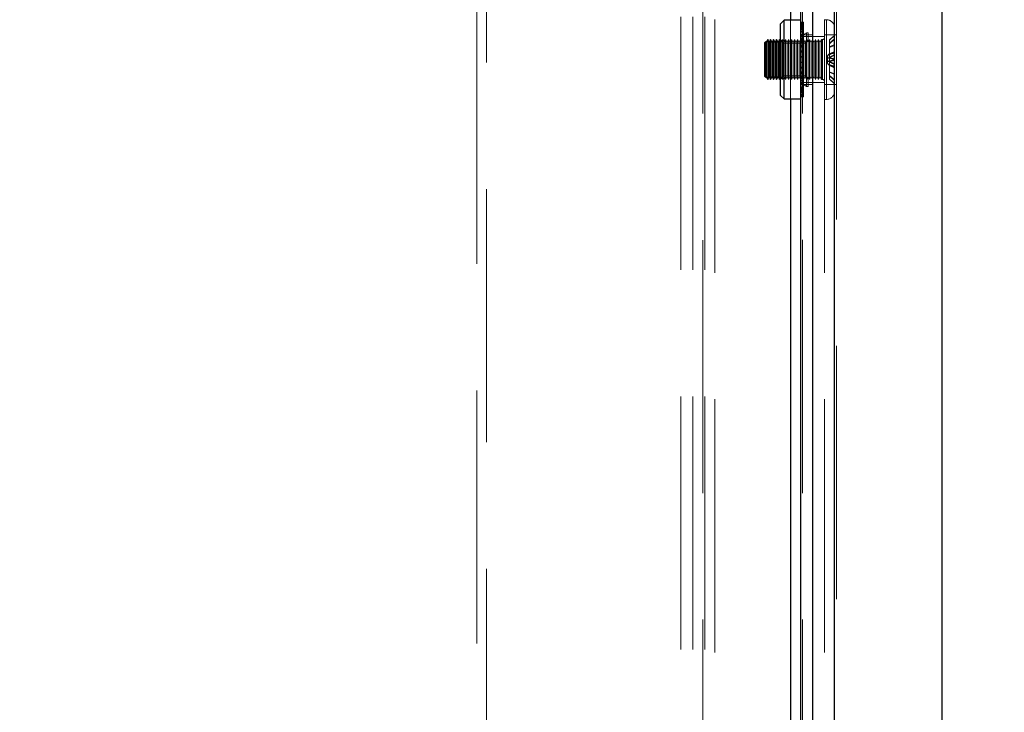
# Model space of a CAD drawing. Units: millimetres. Extents: x 0 to 420, y 0 to 297.
# Drawn here: x 226 to 231, y 107 to 110 of the extents above; entities that cross this region are included whole.
import ezdxf

# ---------------------------------------------------------------- set-up
doc = ezdxf.new("R2010")
doc.units = ezdxf.units.MM
doc.linetypes.add('HIDDEN', pattern=[1.905, 1.27, -0.635])
doc.layers.add('DIMENSIONS', color=7, linetype='Continuous')
doc.styles.add('SLDTEXTSTYLE0', font='TXT', dxfattribs={"width": 0.7})
doc.dimstyles.new('SLDDIMSTYLE0', dxfattribs={"dimtxt": 3.694289, "dimasz": 3.556, "dimexe": 0, "dimexo": 0.0625, "dimgap": 0.923572, "dimtad": 1, "dimdec": 0, "dimlfac": 20, "dimrnd": 1e-09, "dimzin": 12, "dimdsep": 46, "dimtxsty": 'SLDTEXTSTYLE0', "dimblk1": 'CLOSED', "dimblk2": 'CLOSED', "dimsah": 1, "dimcen": 0.09, "dimadec": 0, "dimazin": 3, "dimtfac": 1, "dimtdec": 0, "dimtofl": 0, "dimtmove": 0, "dimatfit": 3, "dimldrblk": 'CLOSED', "dimfxl": 0, "dimfrac": 2, "dimtolj": 1, "dimtzin": 12, "dimarcsym": 0})

# ---------------------------------------------------------------- blocks, each defined once
blk = doc.blocks.new('_CLOSED')
at = {"color": 0, "linetype": 'ByBlock', "lineweight": -2}
for p, q in [((-1, 0.166667), (0, 0)), ((-1, 0.166667), (-1, -0.166667)), ((0, 0), (-1, -0.166667)), ((0, 0), (-1, 0))]:
    blk.add_line(p, q, dxfattribs=at)
blk = doc.blocks.new('_D_9')
at = {"layer": 'DIMENSIONS'}
for p, q in [((230.7878, 121.1665), (243.4904, 121.1665)), ((242.4904, 85.1415), (242.4904, 121.1665)), ((233.5005, 108.1133), (233.5005, 109.0026)), ((233.5005, 109.0026), (238.017, 109.0026)), ((238.017, 109.0026), (238.017, 108.1133)), ((233.5005, 100.5677), (233.5005, 99.6784)), ((238.017, 99.6784), (238.017, 100.5677)), ((233.5005, 99.6784), (238.017, 99.6784)), ((226.9982, 85.1415), (243.4904, 85.1415))]:
    blk.add_line(p, q, dxfattribs=at)
at = {"layer": 'DIMENSIONS', "xscale": 3.556, "yscale": 3.556}
for p, rotation in [((242.4904, 121.1665), 90.0000000000004), ((242.4904, 85.1415), 270.0000000000004)]:
    blk.add_blockref('_CLOSED', p, dxfattribs=dict(at, rotation=rotation))
at = {"layer": 'DIMENSIONS', "char_height": 2.91042, "attachment_point": 1, "rotation": 90, "style": 'SLDTEXTSTYLE0'}
for s, insert in [('28.4', (234.2653, 100.5677)), ('721', (238.7387, 101.1067))]:
    blk.add_mtext(s, dxfattribs=dict(at, insert=insert))
blk = doc.blocks.new('_D_11')
at = {"layer": 'DIMENSIONS'}
for p, q in [((193.3486, 113.3305), (192.4593, 113.3305)), ((192.4593, 113.3305), (192.4593, 108.8139)), ((200.8941, 113.3305), (201.7834, 113.3305)), ((201.7834, 113.3305), (201.7834, 108.8139)), ((192.4593, 108.8139), (193.3486, 108.8139)), ((201.7834, 108.8139), (200.8941, 108.8139)), ((212.2632, 104.3405), (191.57, 104.3405)), ((229.2832, 104.3405), (212.2632, 104.3405))]:
    blk.add_line(p, q, dxfattribs=at)
at = {"layer": 'DIMENSIONS', "xscale": 3.556, "yscale": 3.556, "rotation": 180.0000000000007}
blk.add_blockref('_CLOSED', (212.2632, 104.3405), dxfattribs=at)
at = {"layer": 'DIMENSIONS', "xscale": 3.556, "yscale": 3.556}
blk.add_blockref('_CLOSED', (229.2832, 104.3405), dxfattribs=at)
at = {"layer": 'DIMENSIONS', "char_height": 2.91042, "attachment_point": 1, "style": 'SLDTEXTSTYLE0'}
for s, insert in [('13.4', (193.3486, 112.5656)), ('340', (193.8876, 108.0922)), ('INT', (203.6732, 108.0922))]:
    blk.add_mtext(s, dxfattribs=dict(at, insert=insert))

msp = doc.modelspace()

# ---------------------------------------------------------------- linework, layer by layer
at = {"color": 7, "linetype": 'HIDDEN', "lineweight": 18}
for p, q in [((228.1982, 87.8765), (228.1982, 116.8265)), ((228.2482, 116.8265), (228.2482, 87.9265)), ((229.2232, 91.6565), (229.2232, 116.5563)), ((229.2832, 91.6565), (229.2832, 116.5565)), ((229.3332, 116.571), (229.3332, 91.6419)), ((229.3432, 91.6565), (229.3432, 116.5565)), ((229.3932, 91.6419), (229.3932, 116.5712)), ((229.7732, 116.571), (229.7732, 91.6419)), ((229.7732, 116.5565), (229.7732, 91.6565)), ((229.8332, 116.5712), (229.8332, 91.6419)), ((229.9432, 91.6419), (229.9432, 116.5712)), ((229.9932, 116.5712), (229.9932, 91.6419)), ((230.0032, 91.9095), (230.0032, 116.3035)), ((229.9932, 110.0166), (229.9932, 115.4464)), ((229.7732, 110.0541), (229.7732, 109.6591)), ((229.8384, 110.0436), (229.8232, 110.0436)), ((229.8384, 110.039), (229.8232, 110.039)), ((229.8384, 110.0361), (229.8232, 110.0361)), ((229.8384, 110.0317), (229.8232, 110.0317)), ((229.8384, 110.0299), (229.8232, 110.0299)), ((229.8384, 110.0239), (229.8232, 110.0239)), ((229.8384, 110.023), (229.8232, 110.023)), ((229.8384, 110.0436), (229.8384, 110.0299)), ((229.8384, 110.0299), (229.8384, 109.9997)), ((229.9532, 110.0564), (229.9432, 110.0564)), ((229.9532, 109.658), (229.9532, 110.0565)), ((229.9532, 109.6571), (229.9532, 110.0559)), ((229.8384, 110.0198), (229.8232, 110.0198)), ((229.8384, 110.0172), (229.8232, 110.0172)), ((229.8384, 110.0165), (229.8232, 110.0165)), ((229.8384, 110.0133), (229.8232, 110.0133)), ((229.8384, 110.0116), (229.8232, 110.0116)), ((229.8384, 110.0101), (229.8232, 110.0101)), ((229.8384, 110.0054), (229.8232, 110.0054)), ((229.8384, 109.9997), (229.8232, 109.9997)), ((229.8384, 109.9993), (229.8232, 109.9993)), ((229.8384, 109.994), (229.8232, 109.994)), ((229.8384, 109.9936), (229.8232, 109.9936)), ((229.8384, 109.9842), (229.8232, 109.9842)), ((229.8384, 109.9823), (229.8232, 109.9823)), ((229.8832, 109.9814), (229.8232, 109.9814)), ((229.8384, 109.9791), (229.8232, 109.9791)), ((229.8384, 109.9784), (229.8232, 109.9784)), ((229.8384, 109.9735), (229.8232, 109.9735)), ((229.8384, 109.9997), (229.8384, 109.9993)), ((229.8384, 109.9993), (229.8384, 109.9656)), ((229.8536, 109.9911), (229.8384, 109.9823)), ((229.8536, 109.9911), (229.8536, 109.7221)), ((229.8612, 109.9911), (229.8536, 109.9911)), ((229.8612, 109.9911), (229.8612, 109.7221)), ((230.0032, 109.981), (229.9432, 109.981)), ((229.9682, 109.9554), (229.9932, 109.978)), ((229.9682, 109.9546), (229.9932, 109.9768)), ((229.9932, 110.0166), (229.9932, 109.7145)), ((229.6482, 109.9464), (229.6432, 109.9414)), ((229.6507, 109.9414), (229.6482, 109.9464)), ((229.6582, 109.9564), (229.6507, 109.9414)), ((229.6657, 109.9414), (229.6582, 109.9564)), ((229.6732, 109.9564), (229.6657, 109.9414)), ((229.6807, 109.9414), (229.6732, 109.9564)), ((229.6882, 109.9564), (229.6807, 109.9414)), ((229.6957, 109.9414), (229.6882, 109.9564)), ((229.7032, 109.9564), (229.6957, 109.9414)), ((229.7107, 109.9414), (229.7032, 109.9564)), ((229.7182, 109.9564), (229.7107, 109.9414)), ((229.7257, 109.9414), (229.7182, 109.9564)), ((229.7354, 109.9391), (229.7232, 109.9566)), ((229.7257, 109.9416), (229.7232, 109.9466)), ((229.7332, 109.9566), (229.7257, 109.9416)), ((229.7332, 109.9564), (229.7257, 109.9414)), ((229.7257, 109.9416), (229.7257, 109.7811)), ((229.7332, 109.9566), (229.7332, 109.7678)), ((229.7407, 109.9416), (229.7332, 109.9566)), ((229.7407, 109.9414), (229.7332, 109.9564)), ((229.7354, 109.7804), (229.7354, 109.9391)), ((229.8488, 109.9391), (229.7354, 109.9391)), ((229.7482, 109.9566), (229.7407, 109.9416)), ((229.7482, 109.9564), (229.7407, 109.9414)), ((229.7482, 109.9566), (229.7482, 109.7678)), ((229.7557, 109.9416), (229.7482, 109.9566)), ((229.7557, 109.9414), (229.7482, 109.9564)), ((229.7632, 109.9566), (229.7557, 109.9416)), ((229.7632, 109.9564), (229.7557, 109.9414)), ((229.7557, 109.9416), (229.7557, 109.7811)), ((229.7632, 109.9566), (229.7632, 109.7678)), ((229.7707, 109.9416), (229.7632, 109.9566)), ((229.7707, 109.9414), (229.7632, 109.9564)), ((229.7782, 109.9566), (229.7707, 109.9416)), ((229.7782, 109.9564), (229.7707, 109.9414)), ((229.7707, 109.9416), (229.7707, 109.7811)), ((229.7782, 109.9566), (229.7782, 109.7678)), ((229.7857, 109.9416), (229.7782, 109.9566)), ((229.7857, 109.9414), (229.7782, 109.9564)), ((229.7932, 109.9566), (229.7857, 109.9416)), ((229.7932, 109.9564), (229.7857, 109.9414)), ((229.7857, 109.9416), (229.7857, 109.7811)), ((229.7932, 109.9566), (229.7932, 109.7678)), ((229.8007, 109.9416), (229.7932, 109.9566)), ((229.8007, 109.9414), (229.7932, 109.9564)), ((229.8082, 109.9566), (229.8007, 109.9416)), ((229.8082, 109.9564), (229.8007, 109.9414)), ((229.8007, 109.9416), (229.8007, 109.7811)), ((229.8082, 109.9566), (229.8082, 109.7678)), ((229.8157, 109.9416), (229.8082, 109.9566)), ((229.8157, 109.9414), (229.8082, 109.9564)), ((229.8232, 109.9566), (229.8157, 109.9416)), ((229.8232, 109.9564), (229.8157, 109.9414)), ((229.8157, 109.9416), (229.8157, 109.7811)), ((229.8832, 109.9716), (229.8232, 109.9716)), ((229.8384, 109.9656), (229.8232, 109.9656)), ((229.8384, 109.9613), (229.8232, 109.9613)), ((229.8307, 109.9416), (229.8232, 109.9566)), ((229.8307, 109.9414), (229.8232, 109.9564)), ((229.8384, 109.9547), (229.8232, 109.9547)), ((229.8384, 109.9507), (229.8232, 109.9507)), ((229.8384, 109.9442), (229.8232, 109.9442)), ((229.8384, 109.9407), (229.8232, 109.9407)), ((229.8384, 109.9283), (229.8232, 109.9283)), ((229.8384, 109.9254), (229.8232, 109.9254)), ((229.8382, 109.9566), (229.8307, 109.9416)), ((229.8382, 109.9564), (229.8307, 109.9414)), ((229.8307, 109.9416), (229.8307, 109.7811)), ((229.8382, 109.9566), (229.8382, 109.7678)), ((229.8457, 109.9416), (229.8382, 109.9566)), ((229.8457, 109.9414), (229.8382, 109.9564)), ((229.8384, 109.9656), (229.8384, 109.9547)), ((229.8384, 109.9547), (229.8384, 109.9209)), ((229.8532, 109.9566), (229.8457, 109.9416)), ((229.8532, 109.9564), (229.8457, 109.9414)), ((229.8457, 109.9416), (229.8457, 109.7811)), ((229.861, 109.9566), (229.8488, 109.9391)), ((229.8488, 109.9391), (229.8488, 109.7741)), ((229.8532, 109.9566), (229.8532, 109.7678)), ((229.8607, 109.9416), (229.8532, 109.9566)), ((229.8607, 109.9414), (229.8532, 109.9564)), ((229.8682, 109.9566), (229.8607, 109.9416)), ((229.8682, 109.9564), (229.8607, 109.9414)), ((229.8607, 109.9416), (229.8607, 109.7811)), ((229.861, 109.9566), (229.861, 109.7566)), ((229.8612, 109.9566), (229.861, 109.9566)), ((229.8682, 109.9566), (229.8682, 109.7678)), ((229.8757, 109.9416), (229.8682, 109.9566)), ((229.8757, 109.9414), (229.8682, 109.9564)), ((229.8832, 109.9566), (229.8757, 109.9416)), ((229.8832, 109.9564), (229.8757, 109.9414)), ((229.8757, 109.9416), (229.8757, 109.7811)), ((229.9432, 109.9716), (229.8832, 109.9716)), ((229.8907, 109.9416), (229.8832, 109.9566)), ((229.8907, 109.9414), (229.8832, 109.9564)), ((229.8982, 109.9566), (229.8907, 109.9416)), ((229.8982, 109.9564), (229.8907, 109.9414)), ((229.8907, 109.9416), (229.8907, 109.7811)), ((229.8982, 109.9566), (229.8982, 109.7678)), ((229.9057, 109.9416), (229.8982, 109.9566)), ((229.9057, 109.9414), (229.8982, 109.9564)), ((229.9132, 109.9566), (229.9057, 109.9416)), ((229.9132, 109.9564), (229.9057, 109.9414)), ((229.9057, 109.9416), (229.9057, 109.7811)), ((229.9132, 109.9566), (229.9132, 109.7678)), ((229.9207, 109.9416), (229.9132, 109.9566)), ((229.9207, 109.9414), (229.9132, 109.9564)), ((229.9282, 109.9566), (229.9207, 109.9416)), ((229.9282, 109.9564), (229.9207, 109.9414)), ((229.9207, 109.9416), (229.9207, 109.7811)), ((229.9282, 109.9566), (229.9282, 109.7678)), ((229.9332, 109.9566), (229.9282, 109.9566)), ((229.9332, 109.9564), (229.9282, 109.9564)), ((229.9332, 109.7565), (229.9332, 109.9563)), ((229.9332, 109.7569), (229.9332, 109.9562)), ((229.9932, 109.961), (229.9682, 109.9384)), ((229.9932, 109.9584), (229.9682, 109.9362)), ((229.9682, 109.9554), (229.9682, 109.9546)), ((229.9682, 109.9203), (229.9682, 109.9546)), ((229.9932, 109.9318), (229.9682, 109.9203)), ((229.9932, 109.9276), (229.9682, 109.917)), ((229.8384, 109.9209), (229.8232, 109.9209)), ((229.8384, 109.9183), (229.8232, 109.9183)), ((229.8384, 109.9004), (229.8232, 109.9004)), ((229.8384, 109.8987), (229.8232, 109.8987)), ((229.8384, 109.8957), (229.8232, 109.8957)), ((229.8384, 109.8941), (229.8232, 109.8941)), ((229.8384, 109.9209), (229.8384, 109.9004)), ((229.8384, 109.9004), (229.8384, 109.8698)), ((229.9682, 109.8848), (229.9682, 109.9203)), ((229.9682, 109.8848), (229.9932, 109.8963)), ((229.9682, 109.8808), (229.9932, 109.8914)), ((229.9682, 109.8848), (229.9682, 109.8485)), ((229.8384, 109.8712), (229.8232, 109.8712)), ((229.8384, 109.8706), (229.8232, 109.8706)), ((229.8384, 109.8698), (229.8232, 109.8698)), ((229.8384, 109.8693), (229.8232, 109.8693)), ((229.8384, 109.8439), (229.8232, 109.8439)), ((229.8384, 109.8433), (229.8232, 109.8433)), ((229.8384, 109.8425), (229.8232, 109.8425)), ((229.8384, 109.8419), (229.8232, 109.8419)), ((229.8384, 109.8698), (229.8384, 109.8419)), ((229.8384, 109.8419), (229.8384, 109.8174)), ((229.9582, 109.8707), (229.9582, 109.87)), ((229.9582, 109.87), (229.9582, 109.8523)), ((229.9582, 109.8523), (229.9582, 109.8424)), ((229.9582, 109.8424), (229.9582, 109.8422)), ((229.9682, 109.847), (229.9682, 109.8485)), ((229.9682, 109.777), (229.9682, 109.847)), ((229.9682, 109.832), (229.9932, 109.8213)), ((229.7257, 109.7811), (229.7257, 109.7716)), ((229.7354, 109.7804), (229.7354, 109.7741)), ((229.7557, 109.7811), (229.7557, 109.7716)), ((229.7707, 109.7811), (229.7707, 109.7716)), ((229.7857, 109.7811), (229.7857, 109.7716)), ((229.8007, 109.7811), (229.8007, 109.7716)), ((229.8157, 109.7811), (229.8157, 109.7716)), ((229.8384, 109.819), (229.8232, 109.819)), ((229.8384, 109.8174), (229.8232, 109.8174)), ((229.8384, 109.8145), (229.8232, 109.8145)), ((229.8384, 109.8127), (229.8232, 109.8127)), ((229.8384, 109.7948), (229.8232, 109.7948)), ((229.8384, 109.7923), (229.8232, 109.7923)), ((229.8384, 109.7877), (229.8232, 109.7877)), ((229.8384, 109.7848), (229.8232, 109.7848)), ((229.8307, 109.7811), (229.8307, 109.7716)), ((229.8384, 109.8174), (229.8384, 109.7848)), ((229.8384, 109.7848), (229.8384, 109.7689)), ((229.8457, 109.7811), (229.8457, 109.7716)), ((229.8607, 109.7811), (229.8607, 109.7716)), ((229.8757, 109.7811), (229.8757, 109.7716)), ((229.8907, 109.7811), (229.8907, 109.7716)), ((229.9057, 109.7811), (229.9057, 109.7716)), ((229.9207, 109.7811), (229.9207, 109.7716)), ((229.9932, 109.7851), (229.9682, 109.7957)), ((229.9932, 109.7813), (229.9682, 109.7928)), ((229.9932, 109.7548), (229.9682, 109.777)), ((229.9682, 109.777), (229.9682, 109.7586)), ((229.9932, 109.7517), (229.9682, 109.7743)), ((229.6432, 109.7714), (229.6432, 109.7716)), ((229.6432, 109.7714), (229.6482, 109.7664)), ((229.6482, 109.7664), (229.6507, 109.7714)), ((229.6482, 109.7666), (229.6482, 109.7664)), ((229.6507, 109.7716), (229.6507, 109.7714)), ((229.6507, 109.7714), (229.6582, 109.7564)), ((229.6582, 109.7564), (229.6657, 109.7714)), ((229.6582, 109.7566), (229.6582, 109.7564)), ((229.6657, 109.7716), (229.6657, 109.7714)), ((229.6657, 109.7714), (229.6732, 109.7564)), ((229.6732, 109.7564), (229.6807, 109.7714)), ((229.6732, 109.7566), (229.6732, 109.7564)), ((229.6807, 109.7716), (229.6807, 109.7714)), ((229.6807, 109.7714), (229.6882, 109.7564)), ((229.6882, 109.7564), (229.6957, 109.7714)), ((229.6882, 109.7566), (229.6882, 109.7564)), ((229.6957, 109.7716), (229.6957, 109.7714)), ((229.6957, 109.7714), (229.7032, 109.7564)), ((229.7032, 109.7564), (229.7107, 109.7714)), ((229.7032, 109.7566), (229.7032, 109.7564)), ((229.7107, 109.7716), (229.7107, 109.7714)), ((229.7107, 109.7714), (229.7182, 109.7564)), ((229.7182, 109.7564), (229.7257, 109.7714)), ((229.7182, 109.7566), (229.7182, 109.7564)), ((229.7232, 109.7566), (229.7354, 109.7741)), ((229.7232, 109.7666), (229.7257, 109.7716)), ((229.7257, 109.7716), (229.7257, 109.7714)), ((229.7257, 109.7716), (229.7332, 109.7566)), ((229.7257, 109.7714), (229.7332, 109.7564)), ((229.7332, 109.7566), (229.7407, 109.7716)), ((229.7332, 109.7564), (229.7407, 109.7714)), ((229.7332, 109.7678), (229.7332, 109.7566)), ((229.7332, 109.7566), (229.7332, 109.7564)), ((229.7354, 109.7741), (229.8488, 109.7741)), ((229.7407, 109.7716), (229.7482, 109.7566)), ((229.7407, 109.7714), (229.7482, 109.7564)), ((229.7482, 109.7566), (229.7557, 109.7716)), ((229.7482, 109.7564), (229.7557, 109.7714)), ((229.7482, 109.7678), (229.7482, 109.7566)), ((229.7482, 109.7566), (229.7482, 109.7564)), ((229.7557, 109.7716), (229.7557, 109.7714)), ((229.7557, 109.7716), (229.7632, 109.7566)), ((229.7557, 109.7714), (229.7632, 109.7564)), ((229.7632, 109.7566), (229.7707, 109.7716)), ((229.7632, 109.7564), (229.7707, 109.7714)), ((229.7632, 109.7678), (229.7632, 109.7566)), ((229.7632, 109.7566), (229.7632, 109.7564)), ((229.7707, 109.7716), (229.7707, 109.7714)), ((229.7707, 109.7716), (229.7782, 109.7566)), ((229.7707, 109.7714), (229.7782, 109.7564)), ((229.7782, 109.7566), (229.7857, 109.7716)), ((229.7782, 109.7564), (229.7857, 109.7714)), ((229.7782, 109.7678), (229.7782, 109.7566)), ((229.7782, 109.7566), (229.7782, 109.7564)), ((229.7857, 109.7716), (229.7857, 109.7714)), ((229.7857, 109.7716), (229.7932, 109.7566)), ((229.7857, 109.7714), (229.7932, 109.7564)), ((229.7932, 109.7566), (229.8007, 109.7716)), ((229.7932, 109.7564), (229.8007, 109.7714)), ((229.7932, 109.7678), (229.7932, 109.7566)), ((229.7932, 109.7566), (229.7932, 109.7564)), ((229.8007, 109.7716), (229.8007, 109.7714)), ((229.8007, 109.7716), (229.8082, 109.7566)), ((229.8007, 109.7714), (229.8082, 109.7564)), ((229.8082, 109.7566), (229.8157, 109.7716)), ((229.8082, 109.7564), (229.8157, 109.7714)), ((229.8082, 109.7678), (229.8082, 109.7566)), ((229.8082, 109.7566), (229.8082, 109.7564)), ((229.8157, 109.7716), (229.8157, 109.7714)), ((229.8157, 109.7716), (229.8232, 109.7566)), ((229.8157, 109.7714), (229.8232, 109.7564)), ((229.8384, 109.7724), (229.8232, 109.7724)), ((229.8232, 109.7566), (229.8307, 109.7716)), ((229.8232, 109.7564), (229.8307, 109.7714)), ((229.8384, 109.7689), (229.8232, 109.7689)), ((229.8384, 109.7624), (229.8232, 109.7624)), ((229.8384, 109.7585), (229.8232, 109.7585)), ((229.8384, 109.7519), (229.8232, 109.7519)), ((229.8384, 109.7475), (229.8232, 109.7475)), ((229.8232, 109.7416), (229.8832, 109.7416)), ((229.8384, 109.7396), (229.8232, 109.7396)), ((229.8384, 109.7348), (229.8232, 109.7348)), ((229.8384, 109.7341), (229.8232, 109.7341)), ((229.8232, 109.7314), (229.8832, 109.7314)), ((229.8232, 109.7308), (229.8384, 109.7308)), ((229.8384, 109.729), (229.8232, 109.729)), ((229.8307, 109.7716), (229.8307, 109.7714)), ((229.8307, 109.7716), (229.8382, 109.7566)), ((229.8307, 109.7714), (229.8382, 109.7564)), ((229.8382, 109.7566), (229.8457, 109.7716)), ((229.8382, 109.7564), (229.8457, 109.7714)), ((229.8382, 109.7678), (229.8382, 109.7566)), ((229.8382, 109.7566), (229.8382, 109.7564)), ((229.8384, 109.7689), (229.8384, 109.7348)), ((229.8384, 109.7348), (229.8384, 109.729)), ((229.8384, 109.7308), (229.8536, 109.7221)), ((229.8384, 109.729), (229.8384, 109.6966)), ((229.8457, 109.7716), (229.8457, 109.7714)), ((229.8457, 109.7716), (229.8532, 109.7566)), ((229.8457, 109.7714), (229.8532, 109.7564)), ((229.8488, 109.7741), (229.861, 109.7566)), ((229.8532, 109.7566), (229.8607, 109.7716)), ((229.8532, 109.7564), (229.8607, 109.7714)), ((229.8532, 109.7678), (229.8532, 109.7566)), ((229.8532, 109.7566), (229.8532, 109.7564)), ((229.8607, 109.7716), (229.8607, 109.7714)), ((229.8607, 109.7716), (229.8682, 109.7566)), ((229.8607, 109.7714), (229.8682, 109.7564)), ((229.861, 109.7566), (229.8612, 109.7566)), ((229.8682, 109.7566), (229.8757, 109.7716)), ((229.8682, 109.7564), (229.8757, 109.7714)), ((229.8682, 109.7678), (229.8682, 109.7566)), ((229.8682, 109.7566), (229.8682, 109.7564)), ((229.8757, 109.7716), (229.8757, 109.7714)), ((229.8757, 109.7716), (229.8832, 109.7566)), ((229.8757, 109.7714), (229.8832, 109.7564)), ((229.8832, 109.7566), (229.8907, 109.7716)), ((229.8832, 109.7564), (229.8907, 109.7714)), ((229.8832, 109.7416), (229.9432, 109.7416)), ((229.8907, 109.7716), (229.8907, 109.7714)), ((229.8907, 109.7716), (229.8982, 109.7566)), ((229.8907, 109.7714), (229.8982, 109.7564)), ((229.8982, 109.7566), (229.9057, 109.7716)), ((229.8982, 109.7564), (229.9057, 109.7714)), ((229.8982, 109.7678), (229.8982, 109.7566)), ((229.8982, 109.7566), (229.8982, 109.7564)), ((229.9057, 109.7716), (229.9057, 109.7714)), ((229.9057, 109.7716), (229.9132, 109.7566)), ((229.9057, 109.7714), (229.9132, 109.7564)), ((229.9132, 109.7566), (229.9207, 109.7716)), ((229.9132, 109.7564), (229.9207, 109.7714)), ((229.9132, 109.7678), (229.9132, 109.7566)), ((229.9132, 109.7566), (229.9132, 109.7564)), ((229.9207, 109.7716), (229.9207, 109.7714)), ((229.9207, 109.7716), (229.9282, 109.7566)), ((229.9207, 109.7714), (229.9282, 109.7564)), ((229.9282, 109.7678), (229.9282, 109.7566)), ((229.9282, 109.7566), (229.9282, 109.7564)), ((229.9282, 109.7566), (229.9332, 109.7566)), ((229.9282, 109.7564), (229.9332, 109.7564)), ((229.9432, 109.731), (230.0032, 109.731)), ((229.9682, 109.7586), (229.9932, 109.7364)), ((229.9682, 109.7586), (229.9682, 109.7573)), ((229.9682, 109.7573), (229.9932, 109.7347)), ((229.8384, 109.7196), (229.8232, 109.7196)), ((229.8384, 109.7191), (229.8232, 109.7191)), ((229.8384, 109.7138), (229.8232, 109.7138)), ((229.8384, 109.7134), (229.8232, 109.7134)), ((229.8232, 109.7077), (229.8384, 109.7077)), ((229.8384, 109.703), (229.8232, 109.703)), ((229.8232, 109.7015), (229.8384, 109.7015)), ((229.8384, 109.6998), (229.8232, 109.6998)), ((229.8384, 109.6966), (229.8232, 109.6966)), ((229.8384, 109.6959), (229.8232, 109.6959)), ((229.8384, 109.6933), (229.8232, 109.6933)), ((229.8384, 109.6901), (229.8232, 109.6901)), ((229.8384, 109.6892), (229.8232, 109.6892)), ((229.8384, 109.6832), (229.8232, 109.6832)), ((229.8384, 109.6814), (229.8232, 109.6814)), ((229.8384, 109.677), (229.8232, 109.677)), ((229.8384, 109.6966), (229.8384, 109.6741)), ((229.8536, 109.7221), (229.8612, 109.7221)), ((229.9932, 109.7145), (229.9932, 109.6966)), ((229.9932, 109.6966), (229.9932, 109.6964)), ((229.9932, 104.2666), (229.9932, 109.6964)), ((229.8384, 109.6741), (229.8232, 109.6741)), ((229.8384, 109.6695), (229.8232, 109.6695)), ((229.8384, 109.6741), (229.8384, 109.6695)), ((229.9432, 109.6566), (229.9532, 109.6566)), ((229.9432, 109.6564), (229.9532, 109.6564))]:
    msp.add_line(p, q, dxfattribs=at)
at = {"color": 7, "linetype": 'Continuous', "lineweight": 25}
for p, q in [((229.9932, 91.6419), (229.9932, 116.5712)), ((229.8232, 116.3212), (229.8232, 91.8919)), ((229.8832, 116.3212), (229.8832, 91.8919)), ((230.5332, 91.8919), (230.5332, 116.3212)), ((229.7407, 110.0541), (229.7232, 110.0366)), ((229.7232, 109.6766), (229.7232, 110.0366)), ((229.8232, 110.0541), (229.7407, 110.0541)), ((229.7407, 109.6591), (229.7407, 110.0541)), ((229.6482, 109.9466), (229.6432, 109.9416)), ((229.6432, 109.7716), (229.6432, 109.9416)), ((229.6507, 109.9416), (229.6482, 109.9466)), ((229.6482, 109.9466), (229.6482, 109.7666)), ((229.6582, 109.9566), (229.6507, 109.9416)), ((229.6507, 109.9416), (229.6507, 109.7811)), ((229.6657, 109.9416), (229.6582, 109.9566)), ((229.6582, 109.9566), (229.6582, 109.7678)), ((229.6732, 109.9566), (229.6657, 109.9416)), ((229.6657, 109.9416), (229.6657, 109.7811)), ((229.6807, 109.9416), (229.6732, 109.9566)), ((229.6732, 109.9566), (229.6732, 109.7678)), ((229.6882, 109.9566), (229.6807, 109.9416)), ((229.6807, 109.9416), (229.6807, 109.7811)), ((229.6957, 109.9416), (229.6882, 109.9566)), ((229.6882, 109.9566), (229.6882, 109.7678)), ((229.7032, 109.9566), (229.6957, 109.9416)), ((229.6957, 109.9416), (229.6957, 109.7811)), ((229.7107, 109.9416), (229.7032, 109.9566)), ((229.7032, 109.9566), (229.7032, 109.7678)), ((229.7182, 109.9566), (229.7107, 109.9416)), ((229.7107, 109.9416), (229.7107, 109.7811)), ((229.7232, 109.9466), (229.7182, 109.9566)), ((229.7182, 109.9566), (229.7182, 109.7678)), ((229.6507, 109.7811), (229.6507, 109.7716)), ((229.6657, 109.7811), (229.6657, 109.7716)), ((229.6807, 109.7811), (229.6807, 109.7716)), ((229.6957, 109.7811), (229.6957, 109.7716)), ((229.7107, 109.7811), (229.7107, 109.7716)), ((229.6432, 109.7716), (229.6482, 109.7666)), ((229.6482, 109.7666), (229.6507, 109.7716)), ((229.6507, 109.7716), (229.6582, 109.7566)), ((229.6582, 109.7566), (229.6657, 109.7716)), ((229.6582, 109.7678), (229.6582, 109.7566)), ((229.6657, 109.7716), (229.6732, 109.7566)), ((229.6732, 109.7566), (229.6807, 109.7716)), ((229.6732, 109.7678), (229.6732, 109.7566)), ((229.6807, 109.7716), (229.6882, 109.7566)), ((229.6882, 109.7566), (229.6957, 109.7716)), ((229.6882, 109.7678), (229.6882, 109.7566)), ((229.6957, 109.7716), (229.7032, 109.7566)), ((229.7032, 109.7566), (229.7107, 109.7716)), ((229.7032, 109.7678), (229.7032, 109.7566)), ((229.7107, 109.7716), (229.7182, 109.7566)), ((229.7182, 109.7678), (229.7182, 109.7566)), ((229.7182, 109.7566), (229.7232, 109.7666)), ((229.7232, 109.6766), (229.7407, 109.6591)), ((229.7407, 109.6591), (229.8232, 109.6591))]:
    msp.add_line(p, q, dxfattribs=at)
at = {"color": 8, "linetype": 'Continuous', "lineweight": 25}
for p, q in [((229.7732, 115.4091), (229.7732, 110.0541)), ((229.7732, 109.6591), (229.7732, 104.3041))]:
    msp.add_line(p, q, dxfattribs=at)
at = {"color": 7, "linetype": 'HIDDEN', "lineweight": 18, "flags": 128}
for points in [[(229.9682, 109.866), (229.966, 109.8656), (229.9641, 109.8652), (229.9624, 109.8647), (229.9609, 109.8641), (229.9597, 109.8634), (229.9589, 109.8627), (229.9583, 109.8619), (229.9582, 109.8612)], [(229.9582, 109.8609), (229.9583, 109.8615), (229.9589, 109.8622), (229.9597, 109.8629), (229.9609, 109.8635), (229.9624, 109.864), (229.9641, 109.8645), (229.966, 109.8649), (229.9682, 109.8651)], [(229.9682, 109.848), (229.966, 109.8483), (229.9641, 109.8487), (229.9624, 109.8491), (229.9609, 109.8497), (229.9597, 109.8503), (229.9589, 109.8509), (229.9583, 109.8516), (229.9582, 109.8523)], [(229.9582, 109.8516), (229.9583, 109.8508), (229.9589, 109.85), (229.9597, 109.8493), (229.9609, 109.8486), (229.9624, 109.848), (229.9641, 109.8475), (229.966, 109.8471), (229.9682, 109.8468)]]:
    msp.add_lwpolyline(points, dxfattribs=at)
at = {"color": 7, "linetype": 'HIDDEN', "lineweight": 18}
for centre, radius, start, end in [((229.9532, 110.0166), 0.04, 0, 90), ((229.9532, 110.0164), 0.04, 0, 90), ((229.9332, 109.9666), 0.01, 270, 0), ((229.9332, 109.9664), 0.01, 270, 0), ((229.9732, 109.8707), 0.015, 109.4712, 180), ((229.9732, 109.8705), 0.015, 109.4712, 180), ((229.9725, 109.8698), 0.0144, 107.6786, 179.1779), ((229.9724, 109.8694), 0.0142, 107.1977, 178.9373), ((229.9725, 109.8433), 0.0144, 180.8215, 252.3281), ((229.9723, 109.8433), 0.0142, 181.0522, 252.8128), ((229.9732, 109.8424), 0.015, 180, 250.5288), ((229.9732, 109.8422), 0.015, 180, 250.5288), ((229.9332, 109.7466), 0.01, 0, 90), ((229.9332, 109.7464), 0.01, 0, 90), ((229.9532, 109.6966), 0.04, 270, 0), ((229.9532, 109.6964), 0.04, 270, 0)]:
    msp.add_arc(centre, radius, start, end, dxfattribs=at)
for points, knots in [([(229.9682, 109.8841), (229.9691, 109.8843), (229.9772, 109.8867), (229.9857, 109.8888), (229.9932, 109.8907)], [0, 0, 0, 0, 0.118077, 1, 1, 1, 1]), ([(229.9682, 109.8835), (229.9691, 109.8837), (229.9772, 109.8859), (229.9857, 109.8878), (229.9932, 109.8896)], [0, 0, 0, 0, 0.11814, 1, 1, 1, 1]), ([(229.9682, 109.867), (229.9691, 109.8676), (229.9772, 109.8722), (229.9857, 109.8764), (229.9932, 109.88)], [0, 0, 0, 0, 0.118109, 1, 1, 1, 1]), ([(229.9932, 109.8789), (229.9857, 109.8754), (229.9772, 109.8713), (229.9691, 109.8667), (229.9682, 109.8662)], [0, 0, 0, 0, 0.881896, 1, 1, 1, 1]), ([(229.9932, 109.8594), (229.9857, 109.8611), (229.9772, 109.863), (229.9691, 109.8652), (229.9682, 109.8655)], [0, 0, 0, 0, 0.881948, 1, 1, 1, 1]), ([(229.9932, 109.858), (229.9857, 109.8598), (229.9772, 109.862), (229.9691, 109.8643), (229.9682, 109.8646)], [0, 0, 0, 0, 0.881921, 1, 1, 1, 1]), ([(229.9682, 109.8485), (229.9691, 109.8488), (229.9772, 109.8512), (229.9857, 109.8533), (229.9932, 109.8551)], [0, 0, 0, 0, 0.118163, 1, 1, 1, 1]), ([(229.9682, 109.8473), (229.9691, 109.8475), (229.9772, 109.8497), (229.9857, 109.8516), (229.9932, 109.8534)], [0, 0, 0, 0, 0.118062, 1, 1, 1, 1]), ([(229.9682, 109.847), (229.9691, 109.8464), (229.9772, 109.8419), (229.9857, 109.8378), (229.9932, 109.8342)], [0, 0, 0, 0, 0.118104, 1, 1, 1, 1]), ([(229.9932, 109.8327), (229.9857, 109.8363), (229.9772, 109.8405), (229.9691, 109.8451), (229.9682, 109.8457)], [0, 0, 0, 0, 0.881916, 1, 1, 1, 1]), ([(229.9932, 109.8231), (229.9857, 109.8249), (229.9772, 109.8268), (229.9691, 109.829), (229.9682, 109.8293)], [0, 0, 0, 0, 0.88195, 1, 1, 1, 1]), ([(229.9932, 109.8225), (229.9857, 109.8243), (229.9772, 109.8264), (229.9691, 109.8288), (229.9682, 109.8291)], [0, 0, 0, 0, 0.881836, 1, 1, 1, 1]), ([(229.9682, 109.8286), (229.9691, 109.828), (229.9772, 109.8235), (229.9857, 109.8194), (229.9932, 109.8158)], [0, 0, 0, 0, 0.118104, 1, 1, 1, 1])]:
    msp.add_open_spline(points, degree=3, knots=knots, dxfattribs=at)

# ---------------------------------------------------------------- dimensions: what is measured, and where the dimension line sits
at = {"layer": 'DIMENSIONS'}
dim = msp.add_linear_dim(base=(242.4904044435, 121.1665478689), p1=(225.9981545872, 85.1415478689), p2=(229.7877992481, 121.1665478689), angle=90, dimstyle='SLDDIMSTYLE0', dxfattribs=at)
dim.commit()
dim.dimension.update_dxf_attribs({"geometry": '_D_9', "text_midpoint": (242.4904044435, 104.3405019464), "dimtype": 160})
dim = msp.add_linear_dim(base=(212.2632, 104.3405), p1=(229.2832, 116.5565), p2=(212.2632, 116.3565), angle=0, text='<> INT', dimstyle='SLDDIMSTYLE0', dxfattribs=at)
dim.commit()
dim.dimension.update_dxf_attribs({"geometry": '_D_11', "text_midpoint": (200.6758, 104.3405), "dimtype": 160})

doc.saveas('drawing.dxf')
